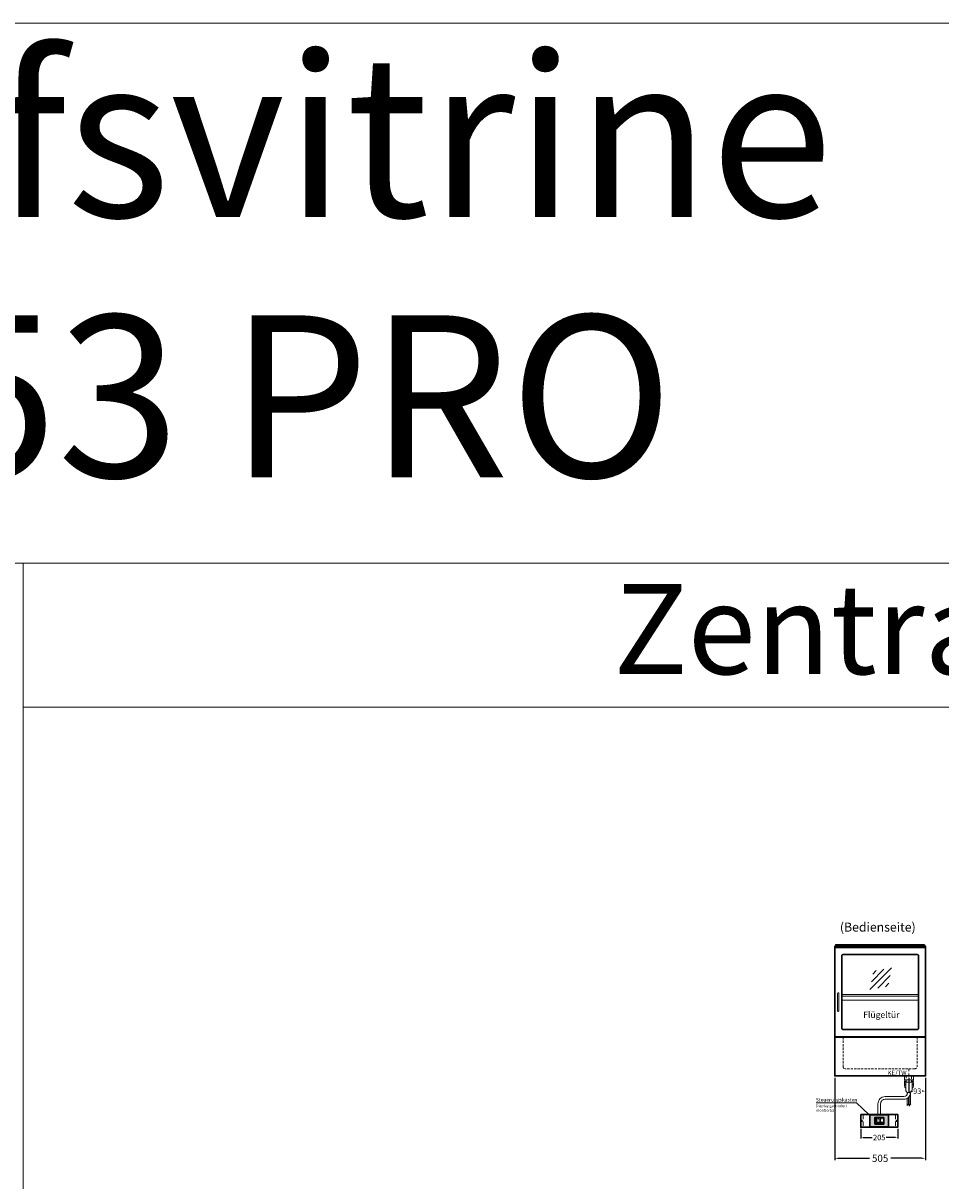
# Model space of a CAD drawing. Units: millimetres. Extents: x 32770 to 81270, y -55837 to 13563.
# Drawn here: x 70270 to 75371, y 3132 to 9563 of the extents above; entities that cross this region are included whole.
import ezdxf
from ezdxf.enums import TextEntityAlignment as Align

# ---------------------------------------------------------------- set-up
doc = ezdxf.new("R2010")
doc.units = ezdxf.units.MM
doc.header["$LTSCALE"] = 2
doc.header["$PDMODE"] = 34
doc.header["$PDSIZE"] = 5
for name, pattern in [('AUSGEZOGEN', [0]), ('STRICHPUNKT2', [12.7, 6.35, -3.175, 0, -3.175]), ('VERDECKT', [9.525, 6.35, -3.175])]:
    doc.linetypes.add(name, pattern=pattern)
for name, color, linetype, lineweight in [('A_BEMASSUNG', 1, 'Continuous', 13), ('A_GLAS', 4, 'Continuous', 20), ('A_HILFSLINIEN', 7, 'Continuous', 13), ('A_MITTE', 2, 'STRICHPUNKT2', 13), ('A_SCHRAFFUR', 6, 'Continuous', 5), ('A_TEXT', 7, 'Continuous', 20), ('A_VERDECKT', 5, 'VERDECKT', 13), ('A_VOLL', 3, 'Continuous', 30)]:
    doc.layers.add(name, color=color, linetype=linetype, lineweight=lineweight)
doc.styles.add('ARIAL', font='arial.ttf')
doc.styles.add('Arial_0', font='arial.ttf')
doc.styles.add('Arial_35', font='arial.ttf', dxfattribs={"height": 35})
doc.dimstyles.new('STANDARD_Bemassung', dxfattribs={"dimtxt": 40, "dimasz": 20, "dimexe": 10, "dimexo": 10, "dimgap": 15, "dimtad": 0, "dimdec": 0, "dimdsep": 46, "dimtxsty": 'ARIAL', "dimcen": 0.09, "dimclrt": 7, "dimazin": 0, "dimtfac": 1, "dimtdec": 0, "dimtmove": 2, "dimatfit": 3, "dimfxl": 1, "dimtolj": 1, "dimtzin": 0, "dimarcsym": 0})
doc.dimstyles.new('STANDARD_klein', dxfattribs={"dimtxt": 30, "dimasz": 13, "dimexe": 5, "dimexo": 10, "dimgap": 5, "dimtad": 0, "dimdec": 0, "dimdsep": 46, "dimtxsty": 'Arial_0', "dimcen": 0.09, "dimclrt": 7, "dimazin": 2, "dimtm": 1e-09, "dimtfac": 1, "dimtdec": 0, "dimtmove": 2, "dimatfit": 3, "dimfxl": 1, "dimtolj": 1, "dimtzin": 0, "dimarcsym": 0})

# ---------------------------------------------------------------- blocks, each defined once
blk = doc.blocks.new('*D645')
at = {"layer": 'A_BEMASSUNG', "color": 0, "lineweight": -2, "ltscale": 2, "transparency": 16777216}
for p, q in [((75193.7, 3704.8), (75193.7, 3625.3)), ((75286.2, 3704.8), (75286.2, 3625.3)), ((75206.7, 3630.3), (75213.5, 3630.3)), ((75273.2, 3630.3), (75266.5, 3630.3))]:
    blk.add_line(p, q, dxfattribs=at)
at = {"layer": 'A_BEMASSUNG', "color": 0, "ltscale": 2, "transparency": 16777216}
for points in [[(75206.7, 3632.5), (75206.7, 3628.2), (75193.7, 3630.3)], [(75273.2, 3632.5), (75273.2, 3628.2), (75286.2, 3630.3)]]:
    blk.add_solid(points, dxfattribs=at)
at = {"layer": 'DEFPOINTS', "color": 0, "ltscale": 2, "transparency": 16777216}
for p in [(75193.7, 3714.8), (75286.2, 3714.8), (75193.7, 3630.3)]:
    blk.add_point(p, dxfattribs=at)
at = {"layer": 'A_BEMASSUNG', "color": 7, "ltscale": 2, "transparency": 16777216, "insert": (75240, 3630.3), "char_height": 30, "attachment_point": 5, "style": 'Arial_0'}
blk.add_mtext('\\A1;93', dxfattribs=at)
blk = doc.blocks.new('*D646')
at = {"layer": 'A_BEMASSUNG', "color": 0, "lineweight": -2, "ltscale": 2, "transparency": 16777216}
for p, q in [((74781.2, 3704.8), (74781.2, 3247.2)), ((75286.2, 3704.8), (75286.2, 3247.2)), ((74801.2, 3257.2), (74974.4, 3257.2)), ((75266.2, 3257.2), (75093.1, 3257.2))]:
    blk.add_line(p, q, dxfattribs=at)
at = {"layer": 'A_BEMASSUNG', "color": 0, "ltscale": 2, "transparency": 16777216}
for points in [[(74801.2, 3260.5), (74801.2, 3253.8), (74781.2, 3257.2)], [(75266.2, 3260.5), (75266.2, 3253.8), (75286.2, 3257.2)]]:
    blk.add_solid(points, dxfattribs=at)
at = {"layer": 'DEFPOINTS', "color": 0, "ltscale": 2, "transparency": 16777216}
for p in [(74781.2, 3714.8), (75286.2, 3714.8), (75286.2, 3257.2)]:
    blk.add_point(p, dxfattribs=at)
at = {"layer": 'A_BEMASSUNG', "color": 7, "ltscale": 2, "transparency": 16777216, "insert": (75033.7, 3257.2), "char_height": 40, "attachment_point": 5, "style": 'ARIAL'}
blk.add_mtext('\\A1;505', dxfattribs=at)
blk = doc.blocks.new('Siphon Front')
at = {"layer": 'A_VERDECKT'}
blk.add_lwpolyline([(-15, 0), (-15, -35), (15, -35), (15, 0)], dxfattribs=at)
at = {"layer": 'A_VOLL', "color": 32, "linetype": 'ByBlock', "lineweight": -2}
blk.add_lwpolyline([(-25, 0), (25, 0), (25, -21), (-25, -21)], close=True, dxfattribs=at)
for points in [[(-25, -55.8), (-25, -41)], [(25, -41), (25, -55.8)]]:
    blk.add_lwpolyline(points, dxfattribs=at)
blk.add_lwpolyline([(-18, -21), (-18, -75, 1), (18, -75), (18, -21)], format="xyb", dxfattribs=at)
for start, end in [(156.42182, 193.53021), (346.46979, 23.57818)]:
    blk.add_arc((0, -31), 25, start, end, dxfattribs=at)
for centre, start_param, end_param in [((0, -55.8), 5.516191, 7.050179), ((0, -41), 5.516191, 6.283185), ((0, -41), 3.141593, 3.908587), ((0, -55.8), 2.374599, 3.908587)]:
    blk.add_ellipse(centre, major_axis=(-25, 0), ratio=0.707107, start_param=start_param, end_param=end_param, dxfattribs=at)
blk = doc.blocks.new('glassymbol')
at = {"layer": 'A_HILFSLINIEN', "linetype": 'AUSGEZOGEN', "lineweight": -3}
for p, q in [((-60.1, -60.1), (60.1, 60.1)), ((-52.5, -17.2), (17.2, 52.5)), ((-45, 25.7), (-25.7, 45)), ((-17.2, -52.5), (52.5, 17.2)), ((25.7, -45), (45, -25.7))]:
    blk.add_line(p, q, dxfattribs=at)
blk = doc.blocks.new('*D1202')
at = {"layer": 'A_BEMASSUNG', "color": 0, "lineweight": -2, "ltscale": 2, "transparency": 16777216}
for p, q in [((74926.2, 3420.2), (74926.2, 3367.8)), ((75131.2, 3420.2), (75131.2, 3367.8)), ((74939.2, 3372.8), (74990.2, 3372.8)), ((75118.2, 3372.8), (75067.2, 3372.8))]:
    blk.add_line(p, q, dxfattribs=at)
at = {"layer": 'A_BEMASSUNG', "color": 0, "ltscale": 2, "transparency": 16777216}
for points in [[(74939.2, 3374.9), (74939.2, 3370.6), (74926.2, 3372.8)], [(75118.2, 3374.9), (75118.2, 3370.6), (75131.2, 3372.8)]]:
    blk.add_solid(points, dxfattribs=at)
at = {"layer": 'DEFPOINTS', "color": 0, "ltscale": 2, "transparency": 16777216}
for p in [(74926.2, 3430.2), (75131.2, 3430.2), (75131.2, 3372.8)]:
    blk.add_point(p, dxfattribs=at)
at = {"layer": 'A_BEMASSUNG', "color": 7, "ltscale": 2, "transparency": 16777216, "insert": (75028.7, 3372.8), "char_height": 30, "attachment_point": 5, "style": 'Arial_0'}
blk.add_mtext('\\A1;205', dxfattribs=at)
blk = doc.blocks.new('*U1150')
at = {"layer": 'A_VOLL', "color": 55}
blk.add_lwpolyline([(0.4, -0.5), (0.6, 0.2), (0.1, 0.4, 0.224397), (-0.3, 0.4), (-0.3, 0.4), (-0.3, 0.4, 0.245421), (-0.6, 0), (-0.6, -0.2), (0.4, -0.5)], format="xyb", dxfattribs=at)
blk = doc.blocks.new('*U1151')
at = {"layer": 'A_VOLL', "color": 0, "linetype": 'ByBlock', "lineweight": -2, "transparency": 16777216}
blk.add_blockref('*U1150', (77401.4, 3009), dxfattribs=at)
for p, rotation in [((77401.9, 3007.5), 71.99999999999999), ((77402.7, 3010), 288), ((77403.5, 3007.5), 144), ((77404, 3009), 216)]:
    blk.add_blockref('*U1150', p, dxfattribs=dict(at, rotation=rotation))
blk = doc.blocks.new('Hainzl_2.7')
at = {"layer": 'A_SCHRAFFUR', "ltscale": 2, "true_color": 0xc7c8ca}
h = blk.add_hatch(color=9, dxfattribs=at)
h.dxf.hatch_style = 1
h.paths.add_polyline_path([(50.1, 28.6, 0.414214), (46.1, 32.5), (-46.1, 32.5, 0.414214), (-50.1, 28.6), (-50.1, -28.6, 0.414214), (-46.1, -32.5), (46.1, -32.5, 0.414214), (50.1, -28.6)])
h.paths.add_polyline_path([(25, -18.5), (-25, -18.5), (-25, 18.5), (25, 18.5)], flags=16)
h.paths.add_polyline_path([(15.6, 11), (14.6, 11), (14.6, 12.2, -3.974223), (15.6, 12.2)], flags=0)
h.paths.add_polyline_path([(2.8, -15.7, -0.224397), (2.4, -15.9), (1.9, -16), (1.7, -15.3), (2.6, -15), (2.7, -15.2, -0.246248)], flags=0)
h.paths.add_polyline_path([(1.4, -14.6), (1.3, -15.1), (0.6, -15), (0.6, -14.1), (0.8, -14, -0.246248), (1.3, -14.1, -0.224397)], flags=0)
h.paths.add_polyline_path([(2.4, -17.2), (2.2, -17.4, -0.246248), (1.8, -17.6, -0.224397), (1.4, -17.3), (1.2, -16.9), (1.8, -16.5)], flags=0)
h.paths.add_polyline_path([(1.5, -15.9, -1), (0.4, -15.9, -1)], flags=0)
h.paths.add_polyline_path([(0.2, -15.3), (0, -16), (-0.9, -15.7), (-0.9, -15.5, -0.246248), (-0.7, -15.1, -0.224397), (-0.2, -15.1)], flags=0)
h.paths.add_polyline_path([(0.2, -17.7), (0, -17.6, -0.246248), (-0.3, -17.2, -0.224397), (-0.2, -16.8), (0.2, -16.5), (0.7, -16.9)], flags=0)
h.paths.add_polyline_path([(-5.8, 12.5), (-5.8, 15.6, -1), (-5, 15.6), (-5, 12.5, -3.885293)], flags=0)
h.paths.add_polyline_path([(-4.9, -17), (-4.9, -17.4), (-5.8, -17.4), (-5.8, -17, -3.974223)], flags=0)
h.paths.add_polyline_path([(-17.7, -4.2), (-17.7, -5.3), (-18.6, -5.3, -0.052722), (-18.8, -5.7), (-18.1, -6.3), (-18.9, -7.1), (-19.5, -6.5, -0.052722), (-19.9, -6.6), (-19.9, -7.5), (-21, -7.5), (-21, -6.6, -0.052722), (-21.3, -6.5), (-22, -7.1), (-22.7, -6.4), (-22.1, -5.7, -0.052722), (-22.3, -5.4), (-23.2, -5.4), (-23.2, -4.3), (-22.3, -4.3, -0.052722), (-22.1, -3.9), (-22.8, -3.3), (-22, -2.5), (-21.4, -3.2, -0.052722), (-21, -3), (-21, -2.1), (-19.9, -2.1), (-19.9, -3, -0.052722), (-19.6, -3.1), (-18.9, -2.5), (-18.2, -3.2), (-18.8, -3.9, -0.052722), (-18.6, -4.2)], flags=0)
h.paths.add_polyline_path([(-19.5, -4.8, -1), (-21.4, -4.8, -1)], flags=0)
h.paths.add_polyline_path([(-13.7, -13.6), (2.7, -13.6), (2.7, -9.4), (-13.7, -9.4)], flags=8)
h.paths.add_polyline_path([(10.7, -7.4), (19.5, -7.4), (19.5, -2.8), (10.7, -2.8)], flags=8)
h.paths.add_polyline_path([(-16.4, -2.3), (5.6, -2.3), (5.6, 11.2), (-16.4, 11.2)], flags=8)
h.paths.add_polyline_path([(-8.5, -7.4), (-2.3, -7.4), (-2.3, -2.7), (-8.5, -2.7)], flags=8)
at = {"layer": 'A_VOLL', "color": 142, "ltscale": 2}
for p, q in [((-25, 9.2), (-15.9, 9.2)), ((-15.9, 18.5), (-15.9, -18.5)), ((5.2, 18.5), (5.2, -9.1)), ((-25, -9.1), (25, -9.1))]:
    blk.add_line(p, q, dxfattribs=at)
at = {"layer": 'A_VOLL', "color": 132, "lineweight": 5, "ltscale": 2}
for p, q in [((-22.1, 14.8), (-23.2, 14.5)), ((-22.1, 12.9), (-23.2, 13.2)), ((-20.5, 13.9), (-22.9, 15.3)), ((-20.5, 13.9), (-22.9, 12.5)), ((-22.1, 14.8), (-22.4, 15.9)), ((-22.1, 12.9), (-22.4, 11.8)), ((-20.5, 15.7), (-21.3, 16.5)), ((-20.5, 12), (-21.3, 11.2)), ((-20.5, 16.7), (-20.5, 11.1)), ((-20.5, 15.7), (-19.7, 16.5)), ((-20.5, 13.9), (-18, 15.3)), ((-20.5, 13.9), (-18, 12.5)), ((-20.5, 12), (-19.7, 11.2)), ((-18.8, 14.8), (-18.5, 15.9)), ((-18.8, 14.8), (-17.7, 14.5)), ((-18.8, 12.9), (-17.7, 13.2)), ((-18.8, 12.9), (-18.5, 11.8)), ((-6.5, 14.9), (-7.6, 14.9)), ((-6.5, 14.1), (-7.6, 14.1)), ((-6.5, 13.3), (-7.6, 13.3)), ((-5.8, 13.9), (-5, 13.9)), ((-4.2, 14.9), (-3.1, 14.9)), ((-4.2, 14.1), (-3.1, 14.1)), ((-4.2, 13.3), (-3.1, 13.3)), ((13.4, 13.1), (12.2, 13.1)), ((13.9, 14.3), (13, 15.1)), ((13.9, 11.9), (13, 11)), ((14.6, 11.3), (15.6, 11.3)), ((15.1, 14.8), (15.1, 16)), ((16.3, 14.3), (17.2, 15.1)), ((16.3, 11.9), (17.2, 11)), ((16.8, 13.1), (18, 13.1))]:
    blk.add_line(p, q, dxfattribs=at)
at = {"layer": 'A_VOLL', "color": 131, "lineweight": 5, "ltscale": 2}
blk.add_line((-20.5, -13.4), (-20.5, -11.5), dxfattribs=at)
at = {"layer": 'A_VOLL', "color": 55, "lineweight": 5}
for p, q in [((-12.8, -15.3), (-13.5, -15.5)), ((-12.8, -16.6), (-13.5, -16.4)), ((-11.6, -15.9), (-13.3, -15)), ((-11.6, -15.9), (-13.3, -16.9)), ((-12.8, -15.3), (-13, -14.5)), ((-12.8, -16.6), (-13, -17.4)), ((-11.6, -14.6), (-12.2, -14.1)), ((-11.6, -17.3), (-12.2, -17.8)), ((-11.6, -14), (-11.6, -17.9)), ((-11.6, -14.6), (-11.1, -14.1)), ((-11.6, -15.9), (-9.9, -15)), ((-11.6, -15.9), (-9.9, -16.9)), ((-11.6, -17.3), (-11.1, -17.8)), ((-10.5, -15.3), (-10.3, -14.5)), ((-10.5, -15.3), (-9.7, -15.5)), ((-10.5, -16.6), (-9.7, -16.4)), ((-10.5, -16.6), (-10.3, -17.4)), ((-6.7, -16.2), (-7.3, -16.2)), ((-6.3, -15.2), (-6.8, -14.7)), ((-6.3, -17.1), (-6.6, -17.4)), ((-5.8, -17.8), (-4.9, -17.8)), ((-5.3, -14.8), (-5.3, -14)), ((-4.4, -15.2), (-3.8, -14.7)), ((-4.4, -17.1), (-4, -17.4)), ((-4, -16.2), (-3.4, -16.2))]:
    blk.add_line(p, q, dxfattribs=at)
at = {"layer": 'A_VOLL', "color": 125}
blk.add_lwpolyline([(-51.6, 28.6, -0.414214), (-46.1, 34), (46.1, 34, -0.414214), (51.6, 28.6), (51.6, -28.6, -0.414214), (46.1, -34), (-46.1, -34, -0.414214), (-51.6, -28.6)], format="xyb", close=True, dxfattribs=at)
blk.add_lwpolyline([(-25, -18.5), (25, -18.5), (25, 18.5), (-25, 18.5)], close=True, dxfattribs=at)
at = {"layer": 'A_VOLL', "color": 132, "lineweight": 5, "ltscale": 2}
for points in [[(-5.8, 12.5), (-5.8, 15.6, -1), (-5, 15.6), (-5, 12.5, -3.885293)], [(15.6, 11), (15.6, 12.2, 3.974223), (14.6, 12.2), (14.6, 11)], [(-21, -6.6, -0.052722), (-21.3, -6.5), (-22, -7.1), (-22.7, -6.4), (-22.1, -5.7, -0.052722), (-22.3, -5.4), (-23.2, -5.4), (-23.2, -4.3), (-22.3, -4.3, -0.052722), (-22.1, -3.9), (-22.8, -3.3), (-22, -2.5), (-21.4, -3.2, -0.052722), (-21, -3), (-21, -2.1), (-19.9, -2.1), (-19.9, -3, -0.052722), (-19.6, -3.1), (-18.9, -2.5), (-18.2, -3.2), (-18.8, -3.9, -0.052722), (-18.6, -4.2), (-17.7, -4.2), (-17.7, -5.3), (-18.6, -5.3, -0.052722), (-18.8, -5.7), (-18.1, -6.3), (-18.9, -7.1), (-19.5, -6.5, -0.052722), (-19.9, -6.6), (-19.9, -7.5), (-21, -7.5)]]:
    blk.add_lwpolyline(points, format="xyb", close=True, dxfattribs=at)
at = {"layer": 'A_VOLL', "color": 55, "lineweight": 5}
blk.add_lwpolyline([(-4.9, -17.4), (-4.9, -17, 3.974223), (-5.8, -17), (-5.8, -17.4)], format="xyb", close=True, dxfattribs=at)
at = {"layer": 'A_VOLL', "color": 132, "lineweight": 5, "ltscale": 2}
blk.add_circle((-20.5, -4.8), 0.918, dxfattribs=at)
at = {"layer": 'A_VOLL', "color": 55, "lineweight": 5}
blk.add_circle((1, -15.9), 0.523, dxfattribs=at)
at = {"layer": 'A_VOLL', "color": 131, "lineweight": 5, "ltscale": 2}
blk.add_arc((-20.5, -14.1), 2.24, 125.23888, 54.76112, dxfattribs=at)
at = {"layer": 'A_VOLL', "lineweight": 5}
blk.add_blockref('*U1151', (-77401.7, -3024.6), dxfattribs=at)
at = {"layer": 'A_VOLL', "color": 142, "ltscale": 2, "style": 'Arial_35'}
for s, height, p in [('5.5', 9, (-5.4, 4.4)), ('°C', 3, (-5.4, -5.1)), ('Aus', 3, (15.1, -5.1))]:
    blk.add_text(s, height=height, dxfattribs=at).set_placement(p, align=Align.MIDDLE)
at = {"layer": 'A_VOLL', "color": 142, "lineweight": 5, "ltscale": 2, "style": 'Arial_35', "width": 0.9}
blk.add_text('13.51 Uhr', height=2.7, dxfattribs=at).set_placement((-5.5, -11.5), align=Align.MIDDLE)
blk = doc.blocks.new('Hainzl 2.7 COLD Frontansicht')
at = {"layer": 'A_VERDECKT', "ltscale": 2}
for points in [[(-89.5, 0), (-89.5, -70)], [(89.5, 0), (89.5, -70)]]:
    blk.add_lwpolyline(points, dxfattribs=at)
at = {"layer": 'A_VOLL', "ltscale": 2}
blk.add_lwpolyline([(-102.5, 0), (102.5, 0), (102.5, -70), (-102.5, -70)], close=True, dxfattribs=at)
for centre in [(-97.5, -35), (97.5, -35)]:
    blk.add_circle(centre, 2.5, dxfattribs=at)
at = {"layer": 'A_BEMASSUNG'}
blk.add_blockref('Hainzl_2.7', (0, -35), dxfattribs=at)

msp = doc.modelspace()

# ---------------------------------------------------------------- linework, layer by layer
at = {"layer": 'A_GLAS', "ltscale": 2}
for points in [[(74783.2, 4434.8), (74783.2, 4439.8), (74786.7, 4439.8)], [(75280.7, 4439.8), (75284.2, 4439.8), (75284.2, 4434.8)]]:
    msp.add_lwpolyline(points, dxfattribs=at)
at = {"layer": 'A_HILFSLINIEN', "color": 8, "ltscale": 2}
for points in [[(59270.3, 6563.3), (59270.3, 9563.3), (81270.3, 9563.3), (81270.3, 6563.3)], [(70270.3, 5763.3), (81270.3, 5763.3), (81270.3, 6563.3), (70270.3, 6563.3)], [(70270.3, 5763.3), (81270.3, 5763.3), (81270.3, -14236.7), (70270.3, -14236.7)]]:
    msp.add_lwpolyline(points, close=True, dxfattribs=at)
at = {"layer": 'A_MITTE'}
msp.add_line((75193.7, 3689.7), (75193.7, 3754.8), dxfattribs=at)
at = {"layer": 'A_TEXT', "linetype": 'AUSGEZOGEN', "lineweight": 15}
msp.add_lwpolyline([(74678.9, 3564.7), (74903.2, 3564.7), (74970.1, 3500.2)], dxfattribs=at)
at = {"layer": 'A_VERDECKT', "color": 144}
msp.add_lwpolyline([(74790.2, 4436.3), (75277.2, 4436.3), (75277.2, 4442.3), (74790.2, 4442.3)], close=True, dxfattribs=at)
at = {"layer": 'A_VERDECKT'}
msp.add_lwpolyline([(75238.7, 3929.8), (75238.7, 3764.8, -0.35716), (75225.7, 3754.8), (74838.7, 3754.8, -0.414214), (74828.7, 3764.8), (74828.7, 3929.8)], format="xyb", dxfattribs=at)
at = {"layer": 'A_VOLL', "color": 241, "lineweight": 5}
for p, q in [((75184.7, 3624.2), (75184.7, 3612.6)), ((75202.7, 3624.2), (75202.7, 3557.7)), ((75182.7, 3549.7), (75192.7, 3559.7)), ((75184.7, 3590.5), (75184.7, 3551.7)), ((75190.7, 3595.2), (75190.7, 3557.7)), ((75192.7, 3547.7), (75204.7, 3559.7)), ((75194.7, 3599.9), (75194.7, 3549.7))]:
    msp.add_line(p, q, dxfattribs=at)
at = {"layer": 'A_VOLL', "color": 252, "ltscale": 2}
msp.add_lwpolyline([(75280.7, 4443.8), (74786.7, 4443.8), (74786.7, 4434.8), (75280.7, 4434.8)], close=True, dxfattribs=at)
at = {"layer": 'A_VOLL', "ltscale": 2}
for points in [[(74781.2, 3929.8), (74781.2, 4434.8), (75286.2, 4434.8), (75286.2, 3929.8)], [(74825.2, 3929.8), (74825.2, 3932.8)], [(75242.2, 3929.8), (75242.2, 3932.8)]]:
    msp.add_lwpolyline(points, dxfattribs=at)
for points in [[(74781.2, 3932.8), (75286.2, 3932.8), (75286.2, 4428.8), (74781.2, 4428.8)], [(74781.2, 3929.8), (75286.2, 3929.8), (75286.2, 3714.8), (74781.2, 3714.8)]]:
    msp.add_lwpolyline(points, close=True, dxfattribs=at)
msp.add_lwpolyline([(75241.7, 4388.8), (74825.7, 4388.8, 0.414214), (74820.7, 4383.8), (74820.7, 3977.8, 0.414214), (74825.7, 3972.8), (75241.7, 3972.8, 0.414214), (75246.7, 3977.8), (75246.7, 4383.8, 0.414214)], format="xyb", close=True, dxfattribs=at)
at = {"layer": 'A_VOLL', "color": 94}
for points in [[(75250.2, 4431.3), (75284.2, 4431.3), (75284.2, 4432.8), (75250.2, 4432.8)], [(75271.2, 4432.8), (75271.2, 4434.8), (75283.2, 4434.8), (75283.2, 4432.8)]]:
    msp.add_lwpolyline(points, close=True, dxfattribs=at)
for points in [[(75270.2, 4428.8), (75270.2, 4429.8), (75284.2, 4429.8), (75284.2, 4428.8)], [(75273.7, 4429.8), (75273.7, 4431.3)], [(75280.7, 4429.8), (75280.7, 4431.3)], [(75270.2, 3932.8), (75270.2, 3931.3), (75284.2, 3931.3), (75284.2, 3932.8)], [(75273.7, 3931.3), (75273.7, 3929.8)], [(75280.7, 3931.3), (75280.7, 3929.8)]]:
    msp.add_lwpolyline(points, dxfattribs=at)
at = {"layer": 'A_VOLL', "color": 252, "lineweight": 9}
msp.add_lwpolyline([(74805, 4172.8), (74805, 4076.8, -1), (74797, 4076.8), (74797, 4172.8, -1)], format="xyb", close=True, dxfattribs=at)
at = {"layer": 'A_VOLL', "color": 94, "linetype": 'Continuous', "lineweight": 5, "ltscale": 2}
for points in [[(74820.7, 4167.8), (75246.7, 4167.8)], [(75246.7, 4157.8), (74820.7, 4157.8)], [(74820.7, 4135.8), (75246.7, 4135.8)]]:
    msp.add_lwpolyline(points, dxfattribs=at)
at = {"layer": 'A_VOLL', "color": 62, "lineweight": 5}
for points in [[(75186.2, 3623.4), (75186.2, 3620.2, -0.414214), (75166.2, 3600.2), (75061.2, 3600.2, 0.414214), (75021.2, 3560.2), (75021.2, 3500.2)], [(75201.2, 3623.4), (75201.2, 3620.2, -0.414214), (75166.2, 3585.2), (75061.2, 3585.2, 0.414214), (75036.2, 3560.2), (75036.2, 3500.2)]]:
    msp.add_lwpolyline(points, format="xyb", dxfattribs=at)

# ---------------------------------------------------------------- block references
at = {"layer": 'A_BEMASSUNG'}
for name, p in [('glassymbol', (75037.3, 4255.2)), ('Siphon Front', (75193.7, 3714.8))]:
    msp.add_blockref(name, p, dxfattribs=at)
at = {"layer": 'A_VOLL'}
msp.add_blockref('Hainzl 2.7 COLD Frontansicht', (75028.7, 3500.2), dxfattribs=at)

# ---------------------------------------------------------------- texts
at = {"layer": 'A_HILFSLINIEN', "linetype": 'AUSGEZOGEN', "lineweight": 15, "style": 'ARIAL'}
msp.add_text('KE/TW', height=25, dxfattribs=at).set_placement((75075, 3719.1))
at = {"layer": 'A_TEXT', "color": 7, "style": 'ARIAL'}
for s, height, p in [('Verkaufsvitrine', 900, (66135.9, 8486.2)), ('BAK G-53 PRO', 900, (65885.4, 7040.4)), ('Zentralgekühlt', 500, (73552.7, 5946.9))]:
    msp.add_text(s, height=height, dxfattribs=at).set_placement(p)
at = {"layer": 'A_TEXT', "linetype": 'AUSGEZOGEN', "lineweight": 9, "style": 'ARIAL'}
msp.add_text('(Bedienseite)', height=50, dxfattribs=at).set_placement((75020.7, 4535.2), align=Align.MIDDLE)
at = {"layer": 'A_TEXT', "ltscale": 2, "style": 'Arial_35'}
msp.add_text('Flügeltür', height=35, dxfattribs=at).set_placement((74939.8, 4037.2))
at = {"layer": 'A_TEXT', "linetype": 'AUSGEZOGEN', "lineweight": 15, "style": 'ARIAL'}
msp.add_text('Steuerungskasten', height=20, dxfattribs=at).set_placement((74676.3, 3572.6))
at = {"layer": 'A_TEXT', "linetype": 'AUSGEZOGEN', "lineweight": 15, "insert": (74677.4, 3556.2), "char_height": 15, "attachment_point": 1, "style": 'ARIAL'}
msp.add_mtext_dynamic_manual_height_columns('Display gesondert \\Pmontierbar', width=272.772, gutter_width=175, heights=[0], dxfattribs=at)

# ---------------------------------------------------------------- dimensions: what is measured, and where the dimension line sits
at = {"layer": 'A_BEMASSUNG', "ltscale": 2}
for base, p1, p2, dimstyle, picture, middle in [((75286.2, 3257.2), (74781.2, 3714.8), (75286.2, 3714.8), 'STANDARD_Bemassung', '*D646', (75033.7, 3257.2)), ((75193.7327329, 3630.3220662), (75286.2327329, 3714.754245), (75193.7327329, 3714.754245), 'STANDARD_klein', '*D645', (75239.9827329, 3630.3220662)), ((75131.2, 3372.8), (74926.2, 3430.2), (75131.2, 3430.2), 'STANDARD_klein', '*D1202', (75028.7, 3372.8))]:
    dim = msp.add_linear_dim(base=base, p1=p1, p2=p2, dimstyle=dimstyle, dxfattribs=at)
    dim.commit()
    dim.dimension.update_dxf_attribs({"geometry": picture, "text_midpoint": middle})

doc.saveas('drawing.dxf')
